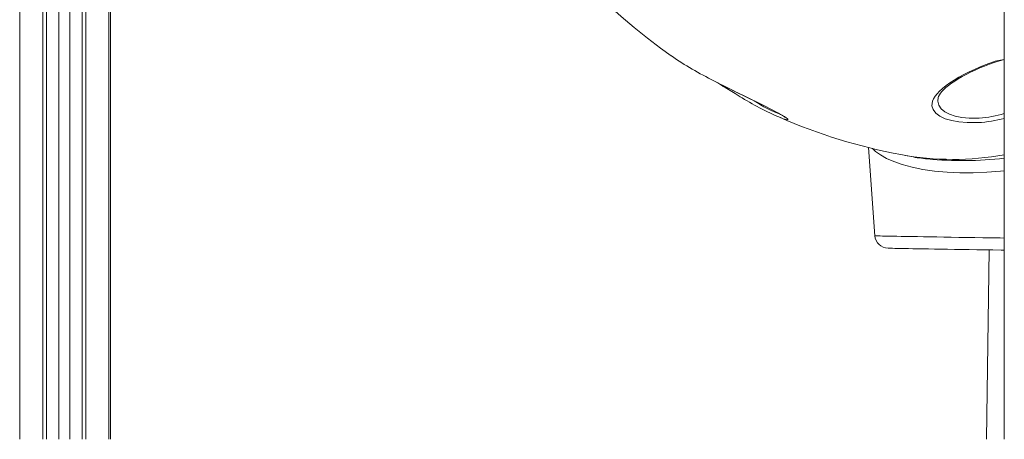
# Model space of a CAD drawing. Units: millimetres. Extents: x 4656 to 27155, y -4482 to 2923.
# Drawn here: x 5939 to 6678, y 376 to 691 of the extents above; entities that cross this region are included whole.
import ezdxf

# ---------------------------------------------------------------- set-up
doc = ezdxf.new("R2010")
doc.units = ezdxf.units.MM

msp = doc.modelspace()

# ---------------------------------------------------------------- linework, layer by layer
at = {"color": 8, "linetype": 'Continuous', "lineweight": 15}
for p, q in [((5977.91, 1951.1), (5976.91, 376.14)), ((5976.91, 1950.72), (5976.91, 376.14)), ((5986.25, 1954.95), (5986.25, 376.14)), ((5939.45, 1946.09), (5939.45, 376.14)), ((5956.73, 1945.97), (5956.73, 376.14)), ((5959.56, 1946.31), (5959.56, 376.14)), ((5968.91, 1948.17), (5968.91, 376.14)), ((5968.91, 1948.17), (5968.91, 376.14)), ((5989.08, 1545.14), (5989.08, 376.14)), ((6006.37, 1543.64), (6006.37, 376.14))]:
    msp.add_line(p, q, dxfattribs=at)
at = {"color": 7, "linetype": 'Continuous', "lineweight": 15}
for p, q in [((5976.91, 1950.72), (5976.91, 376.14)), ((5968.91, 1948.17), (5968.91, 376.14)), ((6007.54, 1318), (6007.54, 376.14)), ((6677.54, 1318), (6677.54, 376.14)), ((6575.67, 595.08), (6580.53, 528.88)), ((6600, 589.75), (6607.78, 588.31)), ((6666.18, 518.24), (6664.18, 376.14))]:
    msp.add_line(p, q, dxfattribs=at)
at = {"color": 7, "linetype": 'Continuous', "lineweight": 15, "flags": 128}
for points in [[(6333.26, 751.93), (6335.07, 749.74), (6343.94, 739.55), (6352.96, 729.68), (6362.13, 720.13), (6371.43, 710.9), (6380.87, 702), (6390.44, 693.43), (6400.13, 685.18), (6409.95, 677.25), (6419.88, 669.65), (6427.93, 663.81)], [(6628.03, 632.67), (6628.32, 633.47), (6628.88, 634.55), (6629.7, 635.76), (6630.78, 637.1), (6632.15, 638.53), (6633.8, 640.05), (6635.72, 641.64), (6637.91, 643.27), (6640.34, 644.93), (6642.98, 646.59), (6645.86, 648.27), (6648.96, 649.96), (6652.24, 651.62), (6655.67, 653.24), (6659.19, 654.79), (6662.78, 656.25), (6666.39, 657.61), (6670.01, 658.87), (6673.22, 659.88), (6676.61, 660.85), (6677.54, 661.08)], [(6459.9, 645.11), (6463.53, 643.22), (6467.34, 641.29), (6471.18, 639.37), (6475, 637.47), (6478.78, 635.61), (6482.48, 633.8), (6486.05, 632.06), (6489.47, 630.39), (6492.69, 628.81), (6495.78, 627.27), (6498.72, 625.8), (6501.46, 624.4), (6503.98, 623.1), (6506.24, 621.9), (6508.22, 620.82), (6509.89, 619.88), (6511.24, 619.08), (6512.13, 618.51), (6512.8, 618.05), (6513.11, 617.82), (6513.17, 617.77)], [(6468.23, 640.14), (6471.93, 637.83), (6475.72, 635.5), (6479.5, 633.23), (6480.95, 632.37)], [(6651.12, 518.47), (6645.53, 518.56), (6640.14, 518.64), (6634.95, 518.73), (6629.99, 518.81), (6625.26, 518.89), (6620.79, 518.96), (6616.58, 519.04), (6612.65, 519.11), (6609.01, 519.17), (6605.67, 519.23), (6602.64, 519.29), (6599.92, 519.35), (6597.53, 519.4), (6595.48, 519.44), (6593.77, 519.49), (6592.4, 519.52), (6591.37, 519.55), (6590.39, 519.59)], [(6677.54, 518.07), (6675.06, 518.1), (6668.87, 518.2), (6662.81, 518.29), (6656.88, 518.38), (6651.12, 518.47)]]:
    msp.add_lwpolyline(points, dxfattribs=at)
at = {"color": 8, "linetype": 'Continuous', "lineweight": 15, "flags": 128}
for points in [[(6658.07, 613.82), (6656.16, 613.74), (6649.69, 613.78), (6643.53, 614.33), (6638.09, 615.31), (6633.3, 616.73), (6629.26, 618.59), (6626.17, 620.82), (6624.11, 623.49), (6623.27, 626.49), (6623.35, 628.15), (6623.77, 629.87), (6624.55, 631.67), (6625.68, 633.52), (6627.19, 635.45), (6629.04, 637.43), (6631.27, 639.46), (6633.84, 641.53), (6636.71, 643.59), (6639.89, 645.66), (6643.41, 647.76), (6647.21, 649.85), (6651.07, 651.81), (6655.16, 653.72), (6659.51, 655.61), (6664.04, 657.41), (6670.78, 659.79), (6677.54, 661.08)], [(6459.9, 645.11), (6461.39, 644.33), (6465.49, 642.24), (6469.65, 640.15), (6473.89, 638.05), (6478.13, 635.96), (6482.29, 633.93), (6486.39, 631.93), (6490.44, 629.96), (6494.34, 628.04), (6497.78, 626.33), (6501.03, 624.7), (6504.1, 623.12), (6506.88, 621.65), (6509.1, 620.43), (6511.04, 619.32), (6512.68, 618.32), (6513.96, 617.46), (6514.75, 616.85), (6515.23, 616.37), (6515.38, 616.04), (6515.16, 615.87), (6513.9, 616.02), (6511.82, 616.68)], [(6628.03, 632.67), (6627.66, 629.75), (6628.35, 626.81), (6630.17, 624.13), (6632.87, 621.94), (6636.51, 620.08), (6640.73, 618.69), (6645.67, 617.69), (6651.11, 617.15), (6657, 617.1), (6658.72, 617.17)], [(6677.54, 577.71), (6674.79, 577.41), (6664.4, 576.63), (6654.15, 576.21), (6644.21, 576.18), (6634.58, 576.57), (6625.29, 577.4), (6616.58, 578.65), (6608.4, 580.32), (6600.98, 582.35), (6594.79, 584.54), (6589.34, 586.95), (6584.72, 589.53), (6580.95, 592.21), (6578.64, 594.33)], [(6580.53, 528.88), (6580.62, 528.86), (6581.05, 528.84), (6581.84, 528.81), (6582.97, 528.78), (6584.45, 528.74), (6586.27, 528.69), (6588.43, 528.65), (6590.92, 528.59), (6593.74, 528.54), (6596.87, 528.48), (6600.31, 528.41), (6604.05, 528.34), (6608.08, 528.27), (6612.39, 528.2), (6616.96, 528.12), (6621.79, 528.04), (6626.86, 527.95), (6632.15, 527.87), (6637.66, 527.78), (6643.37, 527.69), (6649.26, 527.6), (6655.32, 527.5), (6661.53, 527.41), (6667.88, 527.31), (6674.34, 527.21), (6677.54, 527.17)]]:
    msp.add_lwpolyline(points, dxfattribs=at)
at = {"color": 7, "linetype": 'Continuous', "lineweight": 15}
for centre, radius, start, end in [((6579.68, 886.5), 269.47, 235.72771, 243.60914), ((6709.65, 1025.34), 454.6, 237.11823, 237.92352), ((6588.33, 805.47), 203.7, 238.18541, 247.93991), ((6675.79, 997.71), 414.94, 246.3079, 259.47565), ((6628.43, 687.57), 101.39, 258.24635, 265.23088), ((6590.55, 529.65), 10.06, 184.3777, 269.05809)]:
    msp.add_arc(centre, radius, start, end, dxfattribs=at)
at = {"color": 8, "linetype": 'Continuous', "lineweight": 15}
for centre, radius, start, end in [((6551, 723.56), 111.58, 236.89158, 248.50435), ((6655.58, 686.21), 69.11, 272.60589, 288.52696), ((6653.76, 702.49), 88.77, 272.78371, 285.53383), ((6639.25, 802.33), 216.17, 259.54024, 280.20257), ((6646.37, 862.25), 276.97, 264.5367, 276.46062)]:
    msp.add_arc(centre, radius, start, end, dxfattribs=at)

doc.saveas('drawing.dxf')
